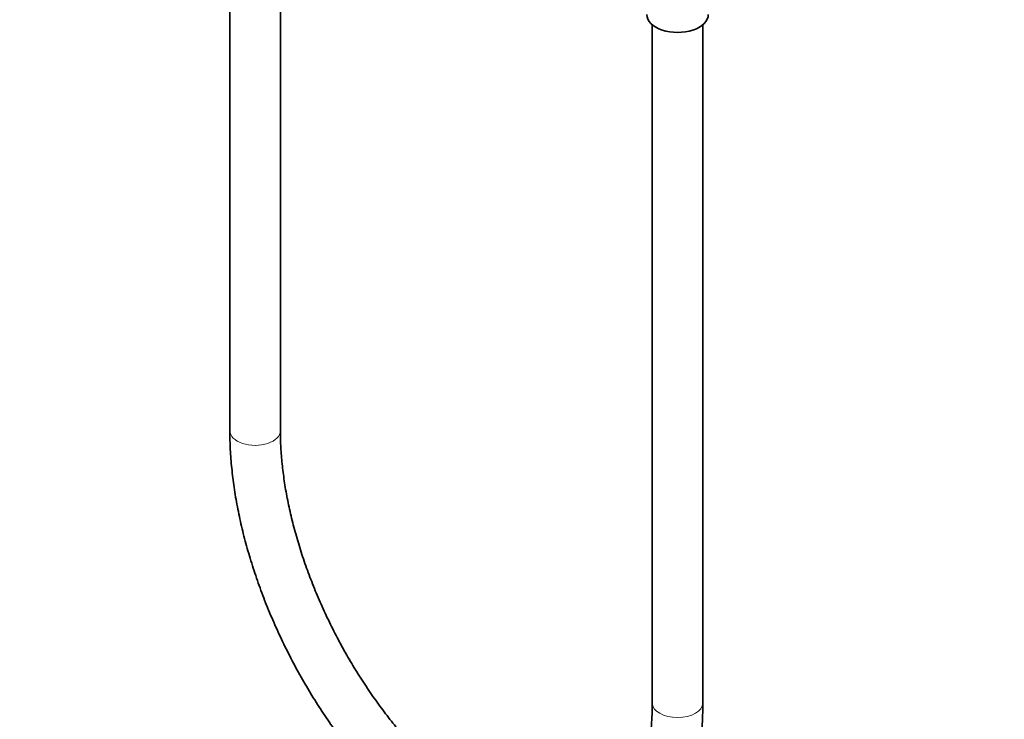
# Model space of a CAD drawing. Units: millimetres. Extents: x 0 to 1478, y 0 to 1758.
# Drawn here: x 234 to 467, y 190 to 356 of the extents above; entities that cross this region are included whole.
import ezdxf
from ezdxf import colors
from ezdxf.entities.mleader import LeaderData, LeaderLine
from ezdxf.math import Vec2, Vec3

# ---------------------------------------------------------------- set-up
doc = ezdxf.new("R2010")
doc.units = ezdxf.units.MM
doc.layers.add('DV5_Défaut', color=7, linetype='Continuous')
doc.layers.add('Défaut', color=7, linetype='Continuous')

# ---------------------------------------------------------------- blocks, each defined once
blk = doc.blocks.new('_DOT')
at = {"color": 0}
blk.add_line((0, 0), (-1, 0), dxfattribs=at)
at = {"color": 0, "const_width": 0.333}
blk.add_lwpolyline([(-0.1665, 0, 1), (0.1665, 0, 1)], format="xyb", close=True, dxfattribs=at)
blk = doc.blocks.new('SE4')
at = {"layer": 'DV5_Défaut', "color": 7, "linetype": 'Continuous', "lineweight": 35}
for p, q in [((283.53, 401.33), (283.53, 258.39)), ((295.53, 258.39), (295.53, 401.33)), ((383.79, 354.7), (383.79, 193.8)), ((395.79, 193.8), (395.79, 354.7))]:
    blk.add_line(p, q, dxfattribs=at)
blk.add_ellipse((389.79, 357.1), major_axis=(-7.3, 0), ratio=0.57735, start_param=0, end_param=3.141593, dxfattribs=at)
at = {"layer": 'DV5_Défaut', "color": 7, "linetype": 'Continuous', "lineweight": 18}
for centre, major_axis, start_param, end_param in [((289.53, 258.39), (-6, 0), 0, 3.141593), ((389.79, 193.8), (6, 0), 3.141593, 6.283185)]:
    blk.add_ellipse(centre, major_axis=major_axis, ratio=0.57735, start_param=start_param, end_param=end_param, dxfattribs=at)
at = {"layer": 'DV5_Défaut', "color": 7, "linetype": 'Continuous', "lineweight": 35}
for points, knots in [([(283.53, 258.39), (283.54, 257.56), (283.56, 255.51), (283.76, 251.71), (284.21, 247.26), (284.88, 242.68), (285.76, 238.06), (286.85, 233.4), (288.15, 228.71), (289.64, 224.02), (291.32, 219.33), (293.19, 214.67), (295.23, 210.06), (297.44, 205.51), (299.81, 201.04), (302.34, 196.66), (305, 192.39), (307.8, 188.25), (310.71, 184.25), (313.74, 180.42), (316.88, 176.75), (320.1, 173.28), (323.4, 170), (326.78, 166.94), (330.21, 164.11), (333.69, 161.51), (337.21, 159.17), (340.75, 157.09), (344.31, 155.29), (347.86, 153.77), (351.4, 152.55), (354.9, 151.64), (358.35, 151.04), (361.73, 150.76), (365.02, 150.79), (368.19, 151.14), (371.24, 151.79), (374.14, 152.74), (376.9, 153.98), (379.5, 155.49), (381.93, 157.28), (384.18, 159.32), (386.26, 161.62), (388.15, 164.17), (389.85, 166.97), (391.36, 170.01), (392.65, 173.27), (393.73, 176.75), (394.6, 180.44), (395.23, 184.31), (395.64, 188.31), (395.78, 191.6), (395.79, 193.34), (395.79, 193.8)], [0, 0, 0, 0, 0.010818, 0.031263, 0.051681, 0.072072, 0.092435, 0.112771, 0.133083, 0.153373, 0.173646, 0.193905, 0.214154, 0.234398, 0.25464, 0.274883, 0.295132, 0.31539, 0.335662, 0.355951, 0.376262, 0.396599, 0.416965, 0.437365, 0.4578, 0.478271, 0.498776, 0.51931, 0.539861, 0.560402, 0.580898, 0.601309, 0.62158, 0.641661, 0.661506, 0.68109, 0.700415, 0.719516, 0.73845, 0.757296, 0.776125, 0.795009, 0.814027, 0.833238, 0.852683, 0.872371, 0.892289, 0.912402, 0.932666, 0.953034, 0.973463, 0.993919, 1, 1, 1, 1]), ([(383.79, 193.8), (383.79, 193.1), (383.77, 191.37), (383.6, 188.35), (383.21, 185.06), (382.64, 181.94), (381.9, 179.04), (381, 176.37), (379.94, 173.93), (378.73, 171.72), (377.38, 169.75), (375.89, 168.02), (374.25, 166.51), (372.45, 165.24), (370.48, 164.21), (368.34, 163.44), (366.04, 162.95), (363.63, 162.75), (361.12, 162.82), (358.51, 163.16), (355.83, 163.77), (353.06, 164.65), (350.22, 165.79), (347.32, 167.19), (344.37, 168.86), (341.39, 170.78), (338.39, 172.96), (335.38, 175.38), (332.39, 178.03), (329.42, 180.91), (326.49, 184.01), (323.63, 187.3), (320.84, 190.78), (318.13, 194.42), (315.53, 198.22), (313.04, 202.14), (310.68, 206.19), (308.46, 210.33), (306.38, 214.55), (304.47, 218.82), (302.72, 223.12), (301.15, 227.45), (299.77, 231.76), (298.57, 236.05), (297.56, 240.28), (296.75, 244.45), (296.15, 248.53), (295.74, 252.47), (295.55, 255.83), (295.54, 257.63), (295.53, 258.39)], [0, 0, 0, 0, 0.010909, 0.031641, 0.052336, 0.073008, 0.093677, 0.114371, 0.135139, 0.156057, 0.177227, 0.198782, 0.220872, 0.243621, 0.267018, 0.29078, 0.314217, 0.336994, 0.359097, 0.380669, 0.401872, 0.422844, 0.443683, 0.464457, 0.485213, 0.50597, 0.52675, 0.547562, 0.568412, 0.589301, 0.610228, 0.63119, 0.652184, 0.673203, 0.694245, 0.715304, 0.736375, 0.757454, 0.778535, 0.799613, 0.820682, 0.841738, 0.862775, 0.883788, 0.904772, 0.925723, 0.946636, 0.967507, 0.988333, 1, 1, 1, 1])]:
    blk.add_open_spline(points, degree=3, knots=knots, dxfattribs=at)

msp = doc.modelspace()

# ---------------------------------------------------------------- block references
at = {"layer": 'Défaut'}
msp.add_blockref('SE4', (0, 0), dxfattribs=at)

# ---------------------------------------------------------------- leaders
at = {"layer": 'Défaut', "color": 7, "linetype": 'Continuous', "lineweight": 18}
ml = msp.add_multileader_mtext('Standard', dxfattribs=at)
ml.set_content('{\\pxsm0.9;\\fSolid Edge ISO|b1||i0||c0|p34;\\W1.;09/08/2021\\P}', color=256)
ml.set_leader_properties()
ml.set_arrow_properties(name='DOT')
ml.build(insert=Vec2(0, 0))
ml.multileader.update_dxf_attribs({"leader_type": 0, "dogleg_length": 0, "arrow_head_size": 12})
ctx = ml.context
ctx.base_point, ctx.char_height, ctx.arrow_head_size, ctx.landing_gap_size = Vec3(1390.41, 1750.71), 12, 12, 4.2
notes = []
notes.append((ctx, [(0, (0, 0, 0), (0, 0), (1, 0), 1, [])]))
ctx.mtext.insert = Vec3(1392.41, 1756.83)
for ctx, leaders in notes:
    for number, flags, end, landing, length, lines in leaders:
        leader = LeaderData()
        leader.index, (leader.has_last_leader_line, leader.has_dogleg_vector, leader.attachment_direction) = number, flags
        leader.last_leader_point, leader.dogleg_vector, leader.dogleg_length = Vec3(end), Vec3(landing), length
        for number, points, colour, breaks in lines:
            line = LeaderLine()
            line.index, line.vertices, line.color, line.breaks = number, Vec3.list(points), colors.encode_raw_color(colour), breaks
            leader.lines.append(line)
        ctx.leaders.append(leader)

doc.saveas('drawing.dxf')
